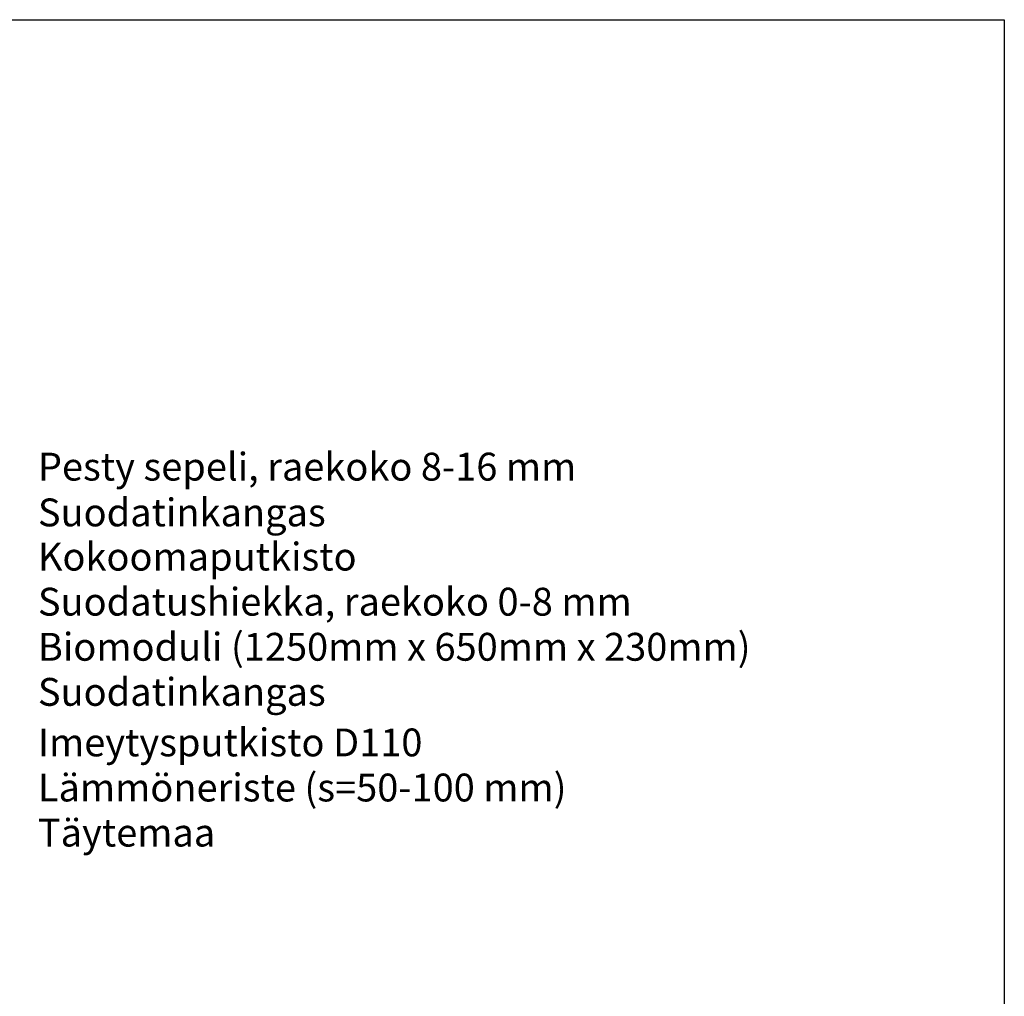
# Model space of a CAD drawing. Extents: x 0 to 29400, y 0 to 20790.
# Drawn here: x 21977 to 29400, y 13427 to 20790 of the extents above; entities that cross this region are included whole.
import ezdxf

# ---------------------------------------------------------------- set-up
doc = ezdxf.new("R2010")
doc.units = 0
doc.header["$LTSCALE"] = 420
doc.layers.add('Teksti', color=5, linetype='Continuous')
doc.styles.add('ROMANS', font='ROMANS.SHX')

msp = doc.modelspace()

# ---------------------------------------------------------------- linework, layer by layer
at = {"layer": 'Teksti'}
msp.add_lwpolyline([(0, 0), (0, 20790), (29400, 20790), (29400, 0), (0, 0)], dxfattribs=at)

# ---------------------------------------------------------------- texts
at = {"layer": 'Teksti', "style": 'ROMANS'}
for s, p in [('Pesty sepeli, raekoko 8-16 mm', (22114, 17315.1)), ('Suodatinkangas', (22114, 16970)), ('Kokoomaputkisto', (22114, 16636.9)), ('Suodatushiekka, raekoko 0-8 mm', (22114, 16296.9)), ('Biomoduli (1250mm x 650mm x 230mm)', (22114, 15956.9)), ('Suodatinkangas', (22114, 15616.9)), ('Imeytysputkisto D110', (22114, 15235.8)), ('Lämmöneriste (s=50-100 mm)', (22114, 14895.8)), ('Täytemaa', (22114, 14555.8))]:
    msp.add_text(s, height=210, dxfattribs=at).set_placement(p)

doc.saveas('drawing.dxf')
